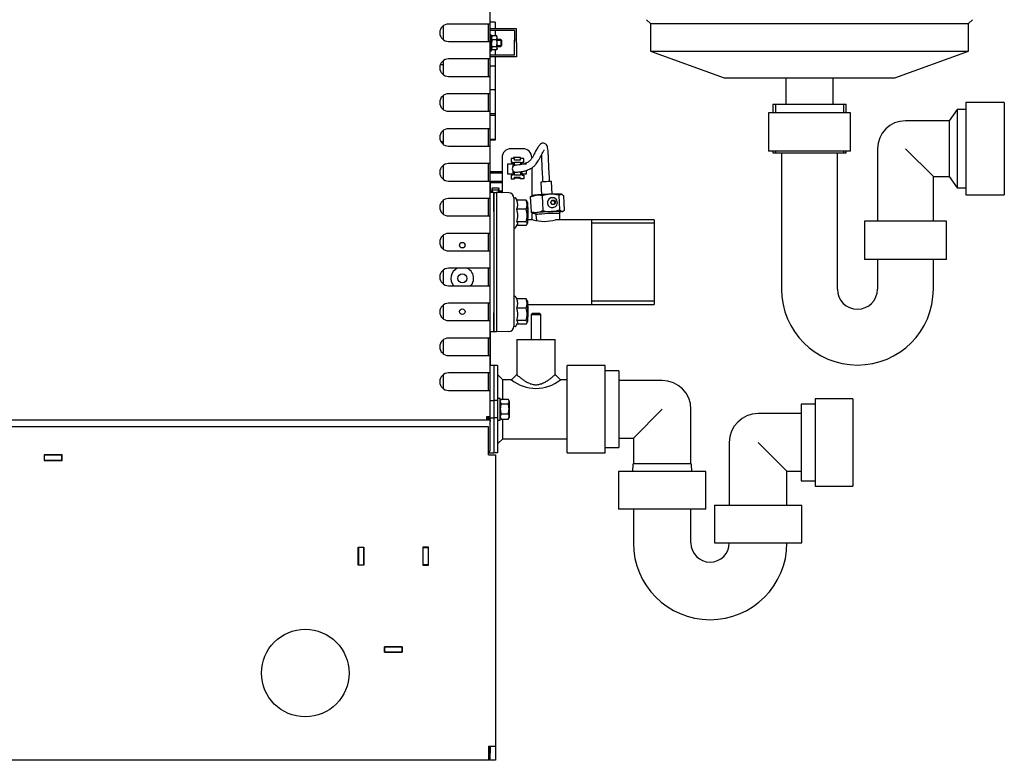
# Model space of a CAD drawing. Units: millimetres. Extents: x 1200 to 8677, y 884 to 9200.
# Drawn here: x 3334 to 3899, y 2587 to 3011 of the extents above; entities that cross this region are included whole.
import ezdxf

# ---------------------------------------------------------------- set-up
doc = ezdxf.new("R2010")
doc.units = ezdxf.units.MM
for name, color, linetype in [('530105096-A_COND', 7, 'Continuous'), ('530650538-A_PLIN', 7, 'Continuous'), ('530650540-A_PLIN', 7, 'Continuous'), ('530650541-A_PLIN', 7, 'Continuous'), ('530650564-A_PLIN', 7, 'Continuous'), ('531955003-B_COND', 7, 'Continuous'), ('532511060-A_WESS', 7, 'Continuous'), ('Default', 7, 'Continuous'), ('DUMMY_563404151-', 7, 'Continuous')]:
    doc.layers.add(name, color=color, linetype=linetype)

# ---------------------------------------------------------------- blocks, each defined once
blk = doc.blocks.new('SE1')
at = {"layer": '530105096-A_COND', "color": 7, "linetype": 'Continuous'}
for p, q in [((3876.65, 2963.98), (3876.65, 2910.98)), ((3898.65, 2963.98), (3876.65, 2963.98)), ((3898.65, 2963.98), (3898.65, 2910.98)), ((3810.49, 2958.04), (3763.49, 2958.04)), ((3763.49, 2958.04), (3763.49, 2936.04)), ((3810.49, 2936.04), (3810.49, 2958.04)), ((3871.65, 2959.98), (3866.99, 2953.48)), ((3871.65, 2959.98), (3871.65, 2914.98)), ((3876.65, 2959.98), (3871.65, 2959.98)), ((3866.99, 2953.48), (3841.99, 2953.48)), ((3866.99, 2953.48), (3866.99, 2921.48)), ((3810.49, 2936.04), (3763.49, 2936.04)), ((3770.99, 2935.04), (3770.99, 2856.98)), ((3802.99, 2856.98), (3802.99, 2935.04)), ((3825.99, 2937.48), (3825.99, 2896.04)), ((3857.99, 2921.48), (3841.99, 2937.48)), ((3857.99, 2921.48), (3866.99, 2921.48)), ((3857.99, 2896.04), (3857.99, 2921.48)), ((3866.99, 2921.48), (3871.65, 2914.98)), ((3871.65, 2914.98), (3876.65, 2914.98)), ((3876.65, 2910.98), (3898.65, 2910.98)), ((3865.49, 2896.04), (3818.49, 2896.04)), ((3818.49, 2896.04), (3818.49, 2874.04)), ((3865.49, 2874.04), (3865.49, 2896.04)), ((3865.49, 2874.04), (3818.49, 2874.04)), ((3825.99, 2874.04), (3825.99, 2856.98)), ((3857.99, 2856.98), (3857.99, 2874.04))]:
    blk.add_line(p, q, dxfattribs=at)
for centre, radius, start, end in [((3841.99, 2937.48), 16, 90, 180), ((3814.49, 2856.98), 43.5, 180, 0), ((3814.49, 2856.98), 11.5, 180, 0)]:
    blk.add_arc(centre, radius, start, end, dxfattribs=at)
at = {"layer": '530650538-A_PLIN', "color": 7, "linetype": 'Continuous'}
for p, q in [((3602.99, 2778.14), (2814.99, 2778.14)), ((3602.99, 2761.94), (3602.99, 2778.14)), ((3348.39, 2762.04), (3348.39, 2758.84)), ((3358.59, 2762.04), (3348.39, 2762.04)), ((3358.59, 2758.84), (3358.59, 2762.04)), ((3602.99, 2761.94), (3606.99, 2761.94)), ((3606.99, 2761.94), (3606.99, 2594.94)), ((3348.39, 2758.84), (3358.59, 2758.84)), ((3528.39, 2698.84), (3528.39, 2709.04)), ((3528.39, 2709.04), (3531.59, 2709.04)), ((3531.59, 2709.04), (3531.59, 2698.84)), ((3565.39, 2709.04), (3565.39, 2698.84)), ((3568.59, 2709.04), (3565.39, 2709.04)), ((3568.59, 2698.84), (3568.59, 2709.04)), ((3531.59, 2698.84), (3528.39, 2698.84)), ((3565.39, 2698.84), (3568.59, 2698.84)), ((3553.59, 2652.04), (3543.39, 2652.04)), ((3543.39, 2652.04), (3543.39, 2648.84)), ((3543.39, 2648.84), (3553.59, 2648.84)), ((3553.59, 2648.84), (3553.59, 2652.04)), ((3606.99, 2594.94), (3602.99, 2594.94)), ((3602.99, 2594.94), (3602.99, 2586.94)), ((3603.49, 2594.94), (3603.49, 2589.94)), ((3603.99, 2594.94), (3603.99, 2590.94)), ((3603.99, 2586.94), (3603.99, 2590.94)), ((3606.99, 2594.94), (3606.99, 2590.94)), ((3606.99, 2590.94), (3606.99, 2586.94)), ((3548.49, 2586.94), (2974.49, 2586.94)), ((3602.99, 2586.94), (3548.49, 2586.94)), ((3603.49, 2589.94), (3602.99, 2589.94)), ((3603.49, 2586.94), (3602.99, 2586.94)), ((3603.49, 2586.94), (3603.49, 2589.94)), ((3606.99, 2586.94), (3603.99, 2586.94))]:
    blk.add_line(p, q, dxfattribs=at)
blk.add_circle((3497.99, 2636.94), 25.1, dxfattribs=at)
at = {"layer": '530650540-A_PLIN', "color": 7, "linetype": 'Continuous'}
for p, q in [((3528.49, 2708.94), (3528.39, 2708.94)), ((3531.59, 2708.94), (3531.49, 2708.94)), ((3565.49, 2708.94), (3565.39, 2708.94)), ((3568.59, 2708.94), (3568.49, 2708.94))]:
    blk.add_line(p, q, dxfattribs=at)
at = {"layer": '530650541-A_PLIN', "color": 7, "linetype": 'Continuous'}
for p, q in [((3531.49, 2708.94), (3528.49, 2708.94)), ((3528.49, 2708.94), (3528.49, 2698.94)), ((3531.49, 2698.94), (3531.49, 2708.94)), ((3565.49, 2708.94), (3568.49, 2708.94)), ((3565.49, 2698.94), (3565.49, 2708.94)), ((3568.49, 2708.94), (3568.49, 2698.94)), ((3528.49, 2698.84), (3528.49, 2698.94)), ((3528.49, 2698.94), (3531.49, 2698.94)), ((3531.49, 2698.94), (3531.49, 2698.84)), ((3565.49, 2698.84), (3565.49, 2698.94)), ((3568.49, 2698.94), (3565.49, 2698.94)), ((3568.49, 2698.94), (3568.49, 2698.84)), ((3543.39, 2651.94), (3543.49, 2651.94)), ((3543.49, 2648.94), (3543.39, 2648.94)), ((3543.49, 2648.94), (3543.49, 2651.94)), ((3543.49, 2651.94), (3553.49, 2651.94)), ((3553.49, 2648.94), (3543.49, 2648.94)), ((3553.49, 2651.94), (3553.59, 2651.94)), ((3553.49, 2651.94), (3553.49, 2648.94)), ((3553.59, 2648.94), (3553.49, 2648.94))]:
    blk.add_line(p, q, dxfattribs=at)
at = {"layer": '530650564-A_PLIN', "color": 7, "linetype": 'Continuous'}
for p, q in [((3348.39, 2761.94), (3348.49, 2761.94)), ((3348.49, 2758.94), (3348.49, 2761.94)), ((3348.49, 2761.94), (3358.49, 2761.94)), ((3358.49, 2758.94), (3358.49, 2761.94)), ((3358.49, 2761.94), (3358.59, 2761.94)), ((3348.39, 2758.94), (3348.49, 2758.94)), ((3348.49, 2758.94), (3358.49, 2758.94)), ((3358.49, 2758.94), (3358.59, 2758.94))]:
    blk.add_line(p, q, dxfattribs=at)
at = {"layer": '531955003-B_COND', "color": 7, "linetype": 'Continuous'}
for p, q in [((3766.03, 2963.04), (3807.94, 2963.04)), ((3766.03, 2963.04), (3766.03, 2958.04)), ((3767.51, 2963.04), (3767.51, 2958.04)), ((3806.46, 2963.04), (3806.46, 2958.04)), ((3807.94, 2958.04), (3807.94, 2963.04)), ((3766.03, 2936.04), (3766.03, 2935.04)), ((3766.03, 2935.04), (3807.94, 2935.04)), ((3767.51, 2936.04), (3767.51, 2935.04)), ((3806.46, 2936.04), (3806.46, 2935.04)), ((3807.94, 2935.04), (3807.94, 2936.04))]:
    blk.add_line(p, q, dxfattribs=at)
at = {"layer": '532511060-A_WESS', "color": 7, "linetype": 'Continuous'}
for p, q in [((3693.52, 3011.43), (3695.79, 3009.16)), ((3695.79, 3009.16), (3878.19, 3009.16)), ((3695.79, 3009.16), (3695.79, 2993.4)), ((3878.19, 3009.16), (3880.45, 3011.43)), ((3878.19, 2993.4), (3878.19, 3009.16)), ((3695.79, 2993.4), (3878.19, 2993.4)), ((3695.79, 2993.4), (3737.99, 2978.04)), ((3835.99, 2978.04), (3878.19, 2993.4)), ((3737.99, 2978.04), (3835.99, 2978.04)), ((3773.39, 2978.04), (3773.39, 2963.04)), ((3800.59, 2963.04), (3800.59, 2978.04))]:
    blk.add_line(p, q, dxfattribs=at)
at = {"layer": 'DUMMY_563404151-', "color": 7, "linetype": 'Continuous'}
for p, q in [((3603.99, 3008.94), (3603.99, 3018.94)), ((3602.09, 3008.94), (3580.09, 3008.94)), ((3603.99, 3008.94), (3602.09, 3008.94)), ((3603.09, 2998.94), (3603.09, 3008.94)), ((3606.74, 3009.93), (3603.99, 3009.93)), ((3603.99, 2998.94), (3603.99, 3008.94)), ((3606.74, 3009.93), (3606.74, 3006.14)), ((3576.99, 3007.87), (3576.99, 3000.02)), ((3618.99, 3006.14), (3603.99, 3006.14)), ((3617.99, 3005.14), (3603.99, 3005.14)), ((3604.79, 3002.64), (3603.99, 3002.64)), ((3604.79, 2993.64), (3604.79, 3002.64)), ((3606.74, 3005.14), (3606.74, 3002.16)), ((3617.99, 3005.14), (3617.99, 2999.64)), ((3618.99, 2999.64), (3618.99, 3006.14)), ((3580.09, 2998.94), (3602.09, 2998.94)), ((3602.09, 2998.94), (3603.99, 2998.94)), ((3603.99, 2988.94), (3603.99, 2998.94)), ((3605.09, 3002.16), (3604.79, 3001.64)), ((3605.1, 2999.81), (3604.79, 3000.99)), ((3605.1, 2995.79), (3604.79, 2997.8)), ((3607.68, 3002.16), (3605.1, 3002.16)), ((3607.68, 2999.81), (3605.1, 2999.81)), ((3607.68, 2999.81), (3607.99, 3000.99)), ((3607.68, 2995.79), (3607.99, 2997.8)), ((3607.99, 3001.64), (3607.69, 3002.16)), ((3607.99, 3000.99), (3607.99, 3001.64)), ((3607.99, 2997.8), (3607.99, 3000.99)), ((3609.99, 3000.14), (3607.99, 3000.14)), ((3607.99, 2999.71), (3610.42, 2999.71)), ((3607.99, 2994.95), (3607.99, 2997.8)), ((3609.99, 3000.14), (3609.99, 2996.14)), ((3610.49, 2999.64), (3609.99, 3000.14)), ((3610.49, 2999.64), (3610.49, 2996.64)), ((3617.99, 2998.14), (3617.99, 2999.64)), ((3618.99, 2999.64), (3617.99, 2999.64)), ((3617.99, 2991.14), (3617.99, 2998.14)), ((3618.99, 2998.14), (3618.99, 2999.64)), ((3618.99, 2998.14), (3618.99, 2990.14)), ((3603.99, 2993.64), (3604.79, 2993.64)), ((3617.99, 2991.14), (3603.99, 2991.14)), ((3604.79, 2994.64), (3605.09, 2994.12)), ((3607.68, 2995.79), (3605.1, 2995.79)), ((3607.68, 2994.12), (3605.1, 2994.12)), ((3606.74, 2994.12), (3606.74, 2991.14)), ((3607.69, 2994.12), (3607.99, 2994.64)), ((3607.99, 2996.57), (3610.42, 2996.57)), ((3607.99, 2996.14), (3609.99, 2996.14)), ((3607.99, 2994.95), (3607.99, 2994.64)), ((3609.99, 2996.14), (3610.49, 2996.64)), ((3576.99, 2985.59), (3575.37, 2985.59)), ((3576.99, 2987.87), (3576.99, 2980.02)), ((3602.09, 2988.94), (3580.09, 2988.94)), ((3603.99, 2988.94), (3602.09, 2988.94)), ((3603.09, 2978.94), (3603.09, 2988.94)), ((3618.99, 2990.14), (3603.99, 2990.14)), ((3603.99, 2978.94), (3603.99, 2988.94)), ((3606.74, 2990.14), (3606.74, 2984.74)), ((3606.74, 2984.74), (3603.99, 2984.74)), ((3606.74, 2984.74), (3606.74, 2971.14)), ((3580.09, 2978.94), (3602.09, 2978.94)), ((3602.09, 2978.94), (3603.99, 2978.94)), ((3604.05, 2979.32), (3603.99, 2979.32)), ((3603.99, 2968.94), (3603.99, 2978.94)), ((3603.99, 2975.82), (3604.05, 2975.82)), ((3604.05, 2974.91), (3603.99, 2974.91)), ((3602.09, 2968.94), (3580.09, 2968.94)), ((3603.99, 2968.94), (3602.09, 2968.94)), ((3603.09, 2958.94), (3603.09, 2968.94)), ((3603.99, 2971.41), (3604.05, 2971.41)), ((3606.74, 2971.14), (3603.99, 2971.14)), ((3604.05, 2970.49), (3603.99, 2970.49)), ((3603.99, 2958.94), (3603.99, 2968.94)), ((3604.05, 2968.55), (3603.99, 2968.55)), ((3606.74, 2971.14), (3606.74, 2957.54)), ((3576.99, 2967.87), (3576.99, 2960.02)), ((3603.99, 2966.99), (3604.05, 2966.99)), ((3580.09, 2958.94), (3602.09, 2958.94)), ((3602.09, 2958.94), (3603.99, 2958.94)), ((3603.99, 2948.94), (3603.99, 2958.94)), ((3606.74, 2957.54), (3603.99, 2957.54)), ((3606.74, 2957.54), (3606.74, 2956.52)), ((3606.74, 2956.52), (3603.99, 2956.52)), ((3606.74, 2956.52), (3606.74, 2942.74)), ((3576.99, 2947.87), (3576.99, 2940.02)), ((3602.09, 2948.94), (3580.09, 2948.94)), ((3603.99, 2948.94), (3602.09, 2948.94)), ((3603.09, 2938.94), (3603.09, 2948.94)), ((3603.99, 2938.94), (3603.99, 2948.94)), ((3575.62, 2941.69), (3576.99, 2941.69)), ((3606.74, 2942.74), (3603.99, 2942.74)), ((3606.74, 2942.36), (3603.99, 2942.36)), ((3606.74, 2942.74), (3606.74, 2942.36)), ((3580.09, 2938.94), (3602.09, 2938.94)), ((3602.09, 2938.94), (3603.99, 2938.94)), ((3603.99, 2928.94), (3603.99, 2938.94)), ((3622.82, 2937.45), (3615.82, 2937.45)), ((3610.82, 2932.45), (3610.82, 2912.45)), ((3617.92, 2931.85), (3615.92, 2931.85)), ((3615.92, 2931.85), (3615.92, 2929.85)), ((3615.92, 2929.85), (3616.92, 2929.85)), ((3616.42, 2929.85), (3616.42, 2928.65)), ((3616.92, 2929.85), (3616.92, 2927.05)), ((3617.32, 2932.45), (3617.32, 2931.85)), ((3621.32, 2932.45), (3617.32, 2932.45)), ((3617.82, 2929.8), (3621.32, 2929.8)), ((3617.82, 2927.84), (3617.82, 2929.8)), ((3617.92, 2930.85), (3617.92, 2931.85)), ((3621.22, 2930.85), (3617.92, 2930.85)), ((3623.22, 2931.85), (3621.22, 2931.85)), ((3621.22, 2931.85), (3621.22, 2930.85)), ((3621.32, 2931.85), (3621.32, 2932.45)), ((3621.32, 2929.8), (3621.32, 2928.3)), ((3622.22, 2928.46), (3622.22, 2929.85)), ((3622.22, 2929.85), (3623.22, 2929.85)), ((3623.22, 2929.85), (3623.22, 2931.85)), ((3627.82, 2932.45), (3627.82, 2932.02)), ((3576.99, 2927.87), (3576.99, 2920.02)), ((3602.09, 2928.94), (3580.09, 2928.94)), ((3603.99, 2928.94), (3602.09, 2928.94)), ((3603.09, 2918.94), (3603.09, 2928.94)), ((3603.99, 2918.94), (3603.99, 2928.94)), ((3610.82, 2924.14), (3603.99, 2924.14)), ((3610.82, 2923.53), (3603.99, 2923.53)), ((3613.92, 2928.65), (3613.92, 2923.05)), ((3616.42, 2928.65), (3613.92, 2928.65)), ((3616.92, 2924.98), (3616.92, 2922.25)), ((3617.82, 2922.3), (3617.82, 2924.19)), ((3621.32, 2924.25), (3621.32, 2922.3)), ((3624.72, 2928.65), (3622.22, 2928.65)), ((3622.22, 2922.25), (3622.22, 2924.41)), ((3624.72, 2923.05), (3624.72, 2925.07)), ((3627.82, 2926.47), (3627.82, 2910.44)), ((3580.09, 2918.94), (3602.09, 2918.94)), ((3602.09, 2918.94), (3603.99, 2918.94)), ((3603.99, 2908.94), (3603.99, 2918.94)), ((3604.19, 2918.14), (3603.99, 2918.14)), ((3610.82, 2918.76), (3604.19, 2918.76)), ((3604.19, 2918.14), (3610.82, 2918.14)), ((3604.19, 2912.45), (3604.19, 2918.14)), ((3613.92, 2923.05), (3616.42, 2923.05)), ((3616.92, 2922.25), (3615.92, 2922.25)), ((3615.92, 2922.25), (3615.92, 2920.25)), ((3615.92, 2920.25), (3617.92, 2920.25)), ((3616.42, 2923.05), (3616.42, 2922.25)), ((3621.32, 2922.3), (3617.82, 2922.3)), ((3617.92, 2921.25), (3621.22, 2921.25)), ((3617.92, 2920.25), (3617.92, 2921.25)), ((3617.92, 2920.85), (3621.22, 2920.85)), ((3621.22, 2920.25), (3621.22, 2921.25)), ((3623.22, 2920.25), (3621.22, 2920.25)), ((3622.22, 2923.05), (3624.72, 2923.05)), ((3622.22, 2922.25), (3623.22, 2922.25)), ((3623.22, 2922.25), (3623.22, 2920.25)), ((3633.07, 2918.29), (3633.44, 2911.13)), ((3639.43, 2911.44), (3639.07, 2918.6)), ((3605.99, 2912.45), (3603.99, 2912.45)), ((3604.99, 2913.14), (3604.19, 2913.14)), ((3604.99, 2912.65), (3604.19, 2912.65)), ((3605.35, 2915.13), (3604.99, 2914.49)), ((3604.99, 2914.49), (3604.99, 2912.45)), ((3605.35, 2915.13), (3608.63, 2915.13)), ((3605.35, 2913.85), (3608.63, 2913.85)), ((3605.99, 2912.45), (3605.99, 2901.45)), ((3605.99, 2901.45), (3605.99, 2912.45)), ((3605.99, 2912.45), (3607.59, 2912.45)), ((3614.69, 2912.2), (3607.59, 2912.45)), ((3610.59, 2912.45), (3607.59, 2912.45)), ((3607.59, 2912.45), (3607.59, 2901.45)), ((3608.63, 2915.13), (3608.99, 2914.49)), ((3608.99, 2914.49), (3608.99, 2912.45)), ((3610.82, 2913.14), (3608.99, 2913.14)), ((3610.82, 2912.65), (3608.99, 2912.65)), ((3610.59, 2912.45), (3610.82, 2912.45)), ((3576.99, 2907.87), (3576.99, 2900.02)), ((3602.09, 2908.94), (3580.09, 2908.94)), ((3603.99, 2908.94), (3602.09, 2908.94)), ((3603.09, 2898.94), (3603.09, 2908.94)), ((3603.99, 2898.94), (3603.99, 2908.94)), ((3617.59, 2909.2), (3617.59, 2901.45)), ((3619.38, 2907.95), (3618.74, 2909.05)), ((3624.55, 2907.95), (3619.24, 2907.95)), ((3625.39, 2906.74), (3624.95, 2907.5)), ((3625.39, 2906.74), (3625.39, 2894.74)), ((3626.96, 2909.81), (3630.3, 2910.88)), ((3626.96, 2909.81), (3627.4, 2901.35)), ((3627.99, 2910.55), (3627.37, 2910.16)), ((3633.71, 2910.44), (3634.14, 2901.98)), ((3638.68, 2906.66), (3639.32, 2907.93)), ((3639.45, 2905.44), (3638.68, 2906.66)), ((3639.24, 2909.35), (3638.8, 2909.25)), ((3639.27, 2907.84), (3640.2, 2907.88)), ((3639.32, 2907.93), (3640.72, 2907.99)), ((3640.2, 2907.88), (3640.72, 2907.99)), ((3640.2, 2907.88), (3640.96, 2906.66)), ((3640.96, 2906.66), (3640.38, 2905.48)), ((3640.72, 2907.99), (3641.49, 2906.77)), ((3641.49, 2906.77), (3640.85, 2905.5)), ((3640.96, 2906.66), (3641.49, 2906.77)), ((3643.24, 2910.84), (3644.59, 2911.48)), ((3643.24, 2910.84), (3643.67, 2902.38)), ((3645.19, 2911.29), (3644.92, 2911.42)), ((3646.03, 2910.6), (3646.46, 2902.14)), ((3605.99, 2901.45), (3605.99, 2843.45)), ((3605.99, 2901.45), (3605.99, 2843.45)), ((3607.59, 2901.45), (3607.59, 2843.45)), ((3617.59, 2901.45), (3617.59, 2843.46)), ((3624.55, 2902.74), (3619.24, 2902.74)), ((3625.49, 2903.74), (3625.39, 2903.84)), ((3625.49, 2903.74), (3625.49, 2897.74)), ((3627.4, 2901.35), (3630.81, 2900.91)), ((3627.82, 2901.07), (3627.82, 2897.45)), ((3640.85, 2905.5), (3639.45, 2905.44)), ((3639.98, 2903.88), (3640.42, 2903.97)), ((3643.67, 2902.38), (3645.1, 2901.5)), ((3643.91, 2900.34), (3643.88, 2900.84)), ((3645.44, 2901.4), (3646.05, 2901.79)), ((3580.09, 2898.94), (3602.09, 2898.94)), ((3602.09, 2898.94), (3603.99, 2898.94)), ((3603.99, 2888.94), (3603.99, 2898.94)), ((3624.55, 2895.52), (3619.24, 2895.52)), ((3625.39, 2897.64), (3625.49, 2897.74)), ((3628.52, 2896.75), (3625.39, 2896.75)), ((3628.23, 2900.66), (3628.5, 2900.53)), ((3630.1, 2900.13), (3630.13, 2899.63)), ((3630.13, 2899.63), (3630.45, 2896.29)), ((3697.99, 2896.75), (3641.46, 2896.75)), ((3643.94, 2896.75), (3643.91, 2900.34)), ((3661.99, 2896.75), (3661.99, 2848.15)), ((3697.99, 2896.75), (3697.99, 2848.15)), ((3618.74, 2892.43), (3619.64, 2893.97)), ((3624.55, 2893.53), (3619.38, 2893.53)), ((3624.95, 2893.97), (3625.39, 2894.74)), ((3697.99, 2894.88), (3661.99, 2894.88)), ((3576.99, 2887.87), (3576.99, 2880.02)), ((3602.09, 2888.94), (3580.09, 2888.94)), ((3603.99, 2888.94), (3602.09, 2888.94)), ((3603.09, 2878.94), (3603.09, 2888.94)), ((3603.99, 2878.94), (3603.99, 2888.94)), ((3580.09, 2878.94), (3602.09, 2878.94)), ((3602.09, 2878.94), (3603.99, 2878.94)), ((3603.99, 2868.94), (3603.99, 2878.94)), ((3576.99, 2867.87), (3576.99, 2860.02)), ((3602.09, 2868.94), (3580.09, 2868.94)), ((3603.99, 2868.94), (3602.09, 2868.94)), ((3603.09, 2858.94), (3603.09, 2868.94)), ((3603.99, 2858.94), (3603.99, 2868.94)), ((3580.09, 2858.94), (3602.09, 2858.94)), ((3602.09, 2858.94), (3603.99, 2858.94)), ((3603.99, 2848.94), (3603.99, 2858.94)), ((3619.38, 2851.38), (3618.74, 2852.48)), ((3624.55, 2851.38), (3619.24, 2851.38)), ((3625.39, 2850.17), (3624.95, 2850.93)), ((3625.39, 2850.17), (3625.39, 2838.17)), ((3697.99, 2850.03), (3661.99, 2850.03)), ((3576.99, 2847.87), (3576.99, 2840.02)), ((3602.09, 2848.94), (3580.09, 2848.94)), ((3603.99, 2848.94), (3602.09, 2848.94)), ((3603.09, 2838.94), (3603.09, 2848.94)), ((3603.99, 2838.94), (3603.99, 2848.94)), ((3624.55, 2846.17), (3619.24, 2846.17)), ((3625.39, 2848.15), (3697.99, 2848.15)), ((3625.49, 2847.17), (3625.39, 2847.27)), ((3625.49, 2847.17), (3625.49, 2841.17)), ((3580.09, 2838.94), (3602.09, 2838.94)), ((3602.09, 2838.94), (3603.99, 2838.94)), ((3603.99, 2828.94), (3603.99, 2838.94)), ((3605.99, 2843.45), (3605.99, 2832.45)), ((3605.99, 2832.45), (3605.99, 2843.45)), ((3607.59, 2843.45), (3607.59, 2832.45)), ((3617.59, 2843.46), (3617.59, 2835.71)), ((3624.55, 2838.96), (3619.24, 2838.96)), ((3625.39, 2841.07), (3625.49, 2841.17)), ((3628.19, 2843.14), (3627.44, 2842.39)), ((3627.44, 2842.39), (3632.94, 2842.39)), ((3627.44, 2842.39), (3627.44, 2828.14)), ((3628.19, 2843.14), (3632.19, 2843.14)), ((3632.94, 2842.39), (3632.19, 2843.14)), ((3632.94, 2828.14), (3632.94, 2842.39)), ((3618.74, 2835.86), (3619.64, 2837.41)), ((3624.55, 2836.96), (3619.38, 2836.96)), ((3624.95, 2837.41), (3625.39, 2838.17)), ((3576.99, 2827.87), (3576.99, 2820.02)), ((3602.09, 2828.94), (3580.09, 2828.94)), ((3603.99, 2828.94), (3602.09, 2828.94)), ((3603.09, 2818.94), (3603.09, 2828.94)), ((3605.99, 2832.45), (3603.99, 2832.45)), ((3603.99, 2818.94), (3603.99, 2828.94)), ((3604.19, 2813.14), (3604.19, 2832.45)), ((3607.59, 2832.45), (3605.99, 2832.45)), ((3614.69, 2832.71), (3607.59, 2832.46)), ((3619.19, 2828.14), (3641.19, 2828.14)), ((3619.19, 2828.14), (3619.19, 2807.99)), ((3641.19, 2807.99), (3641.19, 2828.14)), ((3580.09, 2818.94), (3602.09, 2818.94)), ((3602.09, 2818.94), (3603.99, 2818.94)), ((3603.99, 2808.94), (3603.99, 2818.94)), ((3605.99, 2813.14), (3603.99, 2813.14)), ((3605.99, 2813.14), (3605.99, 2793.14)), ((3608.19, 2813.14), (3605.99, 2813.14)), ((3608.19, 2813.14), (3608.19, 2793.14)), ((3648.19, 2763.14), (3648.19, 2813.14)), ((3669.79, 2813.14), (3648.19, 2813.14)), ((3648.19, 2763.14), (3648.19, 2813.14)), ((3669.79, 2813.14), (3648.19, 2813.14)), ((3669.79, 2763.14), (3669.79, 2813.14)), ((3669.79, 2763.14), (3669.79, 2813.14)), ((3576.99, 2807.87), (3576.99, 2800.02)), ((3602.09, 2808.94), (3580.09, 2808.94)), ((3603.99, 2808.94), (3602.09, 2808.94)), ((3603.09, 2798.94), (3603.09, 2808.94)), ((3603.99, 2798.94), (3603.99, 2808.94)), ((3611.19, 2804.99), (3608.19, 2807.99)), ((3611.19, 2793.91), (3611.19, 2804.99)), ((3616.19, 2804.99), (3611.19, 2804.99)), ((3619.19, 2807.99), (3616.19, 2804.99)), ((3644.19, 2804.99), (3641.19, 2807.99)), ((3648.19, 2804.99), (3644.19, 2804.99)), ((3677.79, 2810.14), (3669.79, 2810.14)), ((3677.79, 2810.14), (3669.79, 2810.14)), ((3677.79, 2810.14), (3677.79, 2766.14)), ((3677.79, 2810.14), (3677.79, 2766.14)), ((3702.54, 2804.64), (3677.79, 2804.64)), ((3702.54, 2804.64), (3677.79, 2804.64)), ((3580.09, 2798.94), (3602.09, 2798.94)), ((3602.09, 2798.94), (3603.99, 2798.94)), ((3603.99, 2783.94), (3603.99, 2798.94)), ((3609.79, 2794.39), (3608.19, 2794.39)), ((3609.79, 2781.89), (3609.79, 2794.39)), ((3610.23, 2793.91), (3609.79, 2793.14)), ((3610.23, 2793.91), (3610.18, 2793.75)), ((3610.23, 2793.91), (3614.34, 2793.91)), ((3614.34, 2793.91), (3614.79, 2792.6)), ((3614.79, 2793.14), (3614.35, 2793.91)), ((3790.29, 2794.14), (3790.29, 2744.14)), ((3811.89, 2794.14), (3790.29, 2794.14)), ((3790.29, 2794.14), (3790.29, 2744.14)), ((3811.89, 2794.14), (3790.29, 2794.14)), ((3811.89, 2794.14), (3811.89, 2744.14)), ((3811.89, 2794.14), (3811.89, 2744.14)), ((3603.99, 2793.14), (3605.99, 2793.14)), ((3605.99, 2793.14), (3605.99, 2783.14)), ((3605.99, 2793.14), (3605.99, 2783.14)), ((3608.19, 2793.14), (3605.99, 2793.14)), ((3608.19, 2793.14), (3608.19, 2783.14)), ((3610.23, 2791.29), (3614.34, 2791.29)), ((3614.79, 2792.6), (3614.79, 2793.14)), ((3614.79, 2792.6), (3614.79, 2788.41)), ((3614.79, 2788.41), (3614.79, 2783.95)), ((3702.54, 2788.14), (3686.04, 2771.64)), ((3702.54, 2788.14), (3686.04, 2771.64)), ((3719.04, 2756.87), (3719.04, 2788.14)), ((3719.04, 2756.87), (3719.04, 2788.14)), ((3782.29, 2791.14), (3782.29, 2747.14)), ((3790.29, 2791.14), (3782.29, 2791.14)), ((3782.29, 2791.14), (3782.29, 2747.14)), ((3790.29, 2791.14), (3782.29, 2791.14)), ((3602.09, 2782.04), (3602.09, 2783.94)), ((3602.09, 2783.94), (3603.99, 2783.94)), ((3602.09, 2782.94), (3603.99, 2782.94)), ((3603.09, 2782.94), (3602.09, 2782.94)), ((3602.99, 2782.94), (3602.99, 2782.94)), ((3603.09, 2782.94), (3603.09, 2783.94)), ((3603.99, 2782.94), (3603.09, 2782.94)), ((3603.99, 2782.94), (3603.99, 2783.94)), ((3603.99, 2783.14), (3605.99, 2783.14)), ((3603.99, 2782.04), (3603.99, 2782.94)), ((3605.99, 2783.14), (3605.99, 2763.14)), ((3608.19, 2783.14), (3605.99, 2783.14)), ((3608.19, 2783.14), (3608.19, 2763.14)), ((3610.23, 2785.53), (3609.79, 2783.95)), ((3609.79, 2783.14), (3610.23, 2782.38)), ((3610.23, 2782.38), (3610.18, 2782.53)), ((3610.23, 2785.53), (3614.34, 2785.53)), ((3610.23, 2782.38), (3614.34, 2782.38)), ((3611.19, 2771.29), (3611.19, 2782.38)), ((3614.34, 2785.53), (3614.79, 2783.95)), ((3614.34, 2782.38), (3614.39, 2782.53)), ((3614.35, 2782.38), (3614.79, 2783.14)), ((3614.79, 2783.95), (3614.79, 2783.14)), ((3782.29, 2785.64), (3757.54, 2785.64)), ((3782.29, 2785.64), (3757.54, 2785.64)), ((3166.89, 2782.04), (3602.09, 2782.04)), ((3602.09, 2782.04), (3603.99, 2782.04)), ((3603.99, 2782.04), (3603.99, 2781.04)), ((3603.99, 2765.04), (3603.99, 2781.04)), ((3608.19, 2781.89), (3609.79, 2781.89)), ((3608.19, 2768.29), (3611.19, 2771.29)), ((3611.19, 2771.29), (3648.19, 2771.29)), ((3677.79, 2771.64), (3686.04, 2771.64)), ((3677.79, 2771.64), (3686.04, 2771.64)), ((3686.04, 2771.64), (3686.04, 2756.87)), ((3686.04, 2771.64), (3686.04, 2756.87)), ((3669.79, 2766.14), (3677.79, 2766.14)), ((3669.79, 2766.14), (3677.79, 2766.14)), ((3741.04, 2769.14), (3741.04, 2733.14)), ((3741.04, 2769.14), (3741.04, 2733.14)), ((3757.54, 2769.14), (3774.04, 2752.64)), ((3757.54, 2769.14), (3774.04, 2752.64)), ((3602.99, 2763.14), (3605.99, 2763.14)), ((3608.19, 2763.14), (3605.99, 2763.14)), ((3648.19, 2763.14), (3669.79, 2763.14)), ((3648.19, 2763.14), (3669.79, 2763.14)), ((3685.68, 2756.41), (3685.54, 2752.39)), ((3718.9, 2756.89), (3686.18, 2756.89)), ((3719.54, 2752.39), (3719.4, 2756.41)), ((3727.54, 2752.39), (3677.54, 2752.39)), ((3677.54, 2752.39), (3677.54, 2730.79)), ((3727.54, 2752.39), (3677.54, 2752.39)), ((3677.54, 2752.39), (3677.54, 2730.79)), ((3727.54, 2730.79), (3727.54, 2752.39)), ((3727.54, 2730.79), (3727.54, 2752.39)), ((3774.04, 2733.14), (3774.04, 2752.64)), ((3774.04, 2752.64), (3782.29, 2752.64)), ((3774.04, 2733.14), (3774.04, 2752.64)), ((3774.04, 2752.64), (3782.29, 2752.64)), ((3782.29, 2747.14), (3790.29, 2747.14)), ((3782.29, 2747.14), (3790.29, 2747.14)), ((3790.29, 2744.14), (3811.89, 2744.14)), ((3790.29, 2744.14), (3811.89, 2744.14)), ((3732.54, 2733.14), (3782.54, 2733.14)), ((3732.54, 2733.14), (3732.54, 2711.54)), ((3732.54, 2733.14), (3782.54, 2733.14)), ((3732.54, 2733.14), (3732.54, 2711.54)), ((3782.54, 2711.54), (3782.54, 2733.14)), ((3782.54, 2711.54), (3782.54, 2733.14)), ((3727.54, 2730.79), (3677.54, 2730.79)), ((3727.54, 2730.79), (3677.54, 2730.79)), ((3686.04, 2730.79), (3686.04, 2711.54)), ((3686.04, 2730.79), (3686.04, 2711.54)), ((3719.04, 2711.54), (3719.04, 2730.79)), ((3719.04, 2711.54), (3719.04, 2730.79)), ((3732.54, 2711.54), (3782.54, 2711.54)), ((3732.54, 2711.54), (3782.54, 2711.54))]:
    blk.add_line(p, q, dxfattribs=at)
for centre, radius in [((3587.99, 2882.19), 1.6), ((3587.99, 2863.14), 2.6), ((3587.99, 2844.09), 1.6)]:
    blk.add_circle(centre, radius, dxfattribs=at)
for centre, radius, start, end in [((3580.09, 3003.94), 5, 90, 270), ((3607.42, 3000.92), 2.64, 151.7713, 178.4784), ((3611.93, 2997.72), 7.14, 162.9751, 179.3533), ((3606.26, 3001.26), 1.47, 141.8085, 149.9874), ((3605.35, 3000.92), 2.64, 1.5216, 28.2287), ((3606.52, 3001.26), 1.47, 30.0126, 38.1915), ((3600.84, 2997.72), 7.14, 0.6467, 17.0249), ((3606.26, 2994.88), 1.47, 141.8085, 177.1007), ((3606.25, 2995.03), 1.47, 209.8874, 218.2155), ((3606.52, 2994.88), 1.47, 2.8993, 38.1915), ((3606.52, 2995.03), 1.47, 321.7845, 357.1247), ((3580.09, 2983.94), 5, 90, 270), ((3580.09, 2963.94), 5, 90, 270), ((3580.09, 2943.94), 5, 90, 270), ((3615.82, 2932.45), 5, 90, 180), ((3622.82, 2932.45), 5, 0, 90), ((3580.09, 2923.94), 5, 90, 270), ((3618.63, 2926.02), 2, 92.2411, 273.2356), ((3612.77, 2911.52), 7.78, 162.5582, 173.0632), ((3601.21, 2911.52), 7.78, 6.9368, 17.4418), ((3614.59, 2909.2), 3, 0, 88), ((3580.09, 2903.94), 5, 90, 270), ((3618.21, 2908.74), 0.619, 30, 180), ((3613.57, 2905.34), 6.24, 335.3173, 24.6827), ((3618.88, 2905.34), 6.24, 335.3173, 24.6827), ((3630.95, 2902.55), 8.36, 70.76, 94.5053), ((3639.31, 2894.9), 16.53, 93.0368, 109.8167), ((3638.93, 2894.74), 16.66, 75.0103, 91.7012), ((3608.12, 2899.13), 11.69, 342.0322, 17.9678), ((3613.43, 2899.13), 11.69, 342.0322, 17.9678), ((3629.83, 2909.65), 8.79, 276.3719, 299.3436), ((3638.45, 2918.09), 16.68, 255.0163, 271.6951), ((3638.07, 2917.91), 16.51, 273.031, 289.8226), ((3622.82, 2897.45), 5, 351.9522, 0), ((3634.99, 2918.72), 22.9, 253.5801, 286.4199), ((3618.21, 2892.74), 0.619, 180, 330), ((3580.09, 2883.94), 5, 90, 270), ((3580.09, 2863.94), 5, 90, 270), ((3587.99, 2863.14), 6.5, 116.8353, 220.2522), ((3587.99, 2863.14), 6.5, 0, 63.1647), ((3587.99, 2863.14), 6.5, 319.7478, 0), ((3618.21, 2852.17), 0.619, 30, 180), ((3613.57, 2848.78), 6.24, 335.3173, 24.6827), ((3618.88, 2848.78), 6.24, 335.3173, 24.6827), ((3580.09, 2843.94), 5, 90, 270), ((3608.12, 2842.56), 11.69, 342.0322, 17.9678), ((3613.43, 2842.56), 11.69, 342.0322, 17.9678), ((3614.59, 2835.71), 3, 272, 0), ((3618.21, 2836.17), 0.619, 180, 330), ((3580.09, 2823.94), 5, 90, 270), ((3580.09, 2803.94), 5, 90, 270), ((3630.19, 2822.57), 22.47, 231.4596, 308.5404), ((3702.54, 2788.14), 16.5, 0, 90), ((3702.54, 2788.14), 16.5, 0, 90), ((3612.17, 2792.68), 2.38, 182.0104, 215.7256), ((3620.06, 2788.3), 10.28, 163.0333, 179.3537), ((3620.06, 2788.53), 10.27, 180.6406, 196.9725), ((3612.41, 2792.68), 2.38, 324.2744, 357.9896), ((3604.51, 2788.3), 10.28, 0.6463, 16.9667), ((3604.52, 2788.53), 10.27, 343.0275, 359.3594), ((3613.08, 2784.03), 3.29, 181.4144, 210.2305), ((3611.5, 2784.03), 3.29, 329.7695, 358.5856), ((3757.54, 2769.14), 16.5, 90, 180), ((3757.54, 2769.14), 16.5, 90, 180), ((3601.99, 2765.04), 2, 300, 0), ((3686.18, 2756.39), 0.5, 106.2473, 178), ((3718.9, 2756.39), 0.5, 2, 73.7527), ((3730.04, 2711.54), 44, 180, 270), ((3730.04, 2711.54), 44, 180, 270), ((3730.04, 2711.54), 11, 180, 0), ((3730.04, 2711.54), 11, 180, 0), ((3730.04, 2711.54), 44, 270, 0), ((3730.04, 2711.54), 44, 270, 0)]:
    blk.add_arc(centre, radius, start, end, dxfattribs=at)
for centre, major_axis, ratio, start_param, end_param in [((3636.07, 2918.45), (-3, -0.15), 0.040321, 3.141593, 6.283185), ((3636.45, 2910.96), (8.49, 0.44), 0.040321, -3.902582, -3.211545), ((3636.45, 2910.96), (8.49, 0.44), 0.040321, 1.333406, 2.380603), ((3639.39, 2906.56), (0.59, -2.69), 0.971164, 3.141593, 6.283185), ((3636.45, 2910.96), (8.49, 0.44), 0.040321, 0.286208, 1.333406), ((3639.83, 2906.66), (0.59, -2.69), 0.971164, 0, 3.141593), ((3636.45, 2910.96), (-8.49, -0.44), 0.040321, 3.211545, 3.427801), ((3636.97, 2900.98), (8.49, 0.44), 0.040321, 2.380603, 3.427801), ((3636.97, 2900.98), (8.49, 0.44), 0.040321, 1.333406, 2.380603), ((3636.97, 2900.98), (8.49, 0.44), 0.040321, 0.286208, 1.333406), ((3636.97, 2900.98), (-8.49, -0.44), 0.040321, -3.708784, -3.667765), ((3636.97, 2900.98), (-8.49, -0.44), 0.040321, 3.07164, 3.427801), ((3636.97, 2900.98), (-8.49, -0.44), 0.040321, 0.286208, 0.613622), ((3636.97, 2900.98), (7.39, 0.38), 0.040321, 3.157127, 3.503688), ((3637.02, 2899.99), (6.89, 0.35), 0.040321, 0, 3.141593)]:
    blk.add_ellipse(centre, major_axis=major_axis, ratio=ratio, start_param=start_param, end_param=end_param, dxfattribs=at)
for points, knots in [([(3638.07, 2918.55), (3637.98, 2920.07), (3637.84, 2922.48), (3637.63, 2926.35), (3637.46, 2929.81), (3637.34, 2932.83), (3637.24, 2935.29), (3637.01, 2937.61), (3636.7, 2939.13), (3635.8, 2940.16), (3635.03, 2940.61), (3634.12, 2940.7), (3633.15, 2940.43), (3632.24, 2939.68), (3631.17, 2938.15), (3630.12, 2936.21), (3629.09, 2934.22), (3628.31, 2932.79), (3627.81, 2932), (3627.41, 2931.42), (3626.87, 2930.75), (3626.28, 2930.18), (3625.58, 2929.69), (3624.76, 2929.32), (3623.56, 2928.83), (3622.14, 2928.4), (3620.38, 2928.11), (3619.23, 2928.04), (3618.52, 2928.01)], [0, 0, 0, 0, 0.053926, 0.101438, 0.143973, 0.183491, 0.219329, 0.248725, 0.29124, 0.300773, 0.313814, 0.327374, 0.337971, 0.360328, 0.389904, 0.424801, 0.454272, 0.475853, 0.484215, 0.492081, 0.507824, 0.533193, 0.561549, 0.613611, 0.677197, 0.773409, 0.880554, 1, 1, 1, 1]), ([(3618.74, 2924.02), (3619.55, 2924.06), (3620.84, 2924.14), (3623, 2924.49), (3624.87, 2925.07), (3626.44, 2925.74), (3627.63, 2926.32), (3628.76, 2927.06), (3629.78, 2928.04), (3630.72, 2929.26), (3631.55, 2930.52), (3632.44, 2932.13), (3633.38, 2933.94), (3634.15, 2935.42), (3634.7, 2936.37), (3634.92, 2936.74), (3634.95, 2936.84), (3634.94, 2936.86)], [0, 0, 0, 0, 0.1168714, 0.2225791, 0.3177044, 0.381783, 0.4383665, 0.48355, 0.5226069, 0.5420327, 0.5619221, 0.5842046, 0.6118317, 0.6442132, 0.6595822, 0.6713669, 0.6783411, 0.6783411, 0.6783411, 0.6783411]), ([(3633.31, 2933.82), (3633.31, 2933.6), (3633.36, 2932.44), (3633.45, 2930.08), (3633.62, 2926.49), (3633.84, 2922.44), (3633.98, 2919.92), (3634.07, 2918.34)], [0.7939966, 0.7939966, 0.7939966, 0.7939966, 0.8034428, 0.8456327, 0.8912314, 0.9421643, 1, 1, 1, 1]), ([(3604.99, 2914.49), (3604.99, 2914.38), (3605.02, 2914.27), (3605.15, 2914.06), (3605.24, 2913.95), (3605.35, 2913.85)], [0, 0, 0, 0, 0.5, 0.5, 1, 1, 1, 1]), ([(3608.99, 2914.49), (3608.99, 2914.38), (3608.95, 2914.27), (3608.83, 2914.06), (3608.74, 2913.95), (3608.63, 2913.85)], [0, 0, 0, 0, 0.5, 0.5, 1, 1, 1, 1]), ([(3624.55, 2907.95), (3624.73, 2907.79), (3624.87, 2907.62), (3624.98, 2907.45), (3624.98, 2907.45), (3624.98, 2907.44)], [0, 0, 0, 0, 0.25, 0.25, 0.2583456, 0.2583456, 0.2583456, 0.2583456]), ([(3644.59, 2911.48), (3644.71, 2911.47), (3644.83, 2911.44), (3645.07, 2911.35), (3645.19, 2911.29), (3645.55, 2911.06), (3645.79, 2910.85), (3646.03, 2910.6)], [0, 0, 0, 0, 0.25, 0.25, 0.5, 0.5, 1, 1, 1, 1]), ([(3628.29, 2900.63), (3628.23, 2900.66), (3628.17, 2900.7), (3627.87, 2900.89), (3627.63, 2901.1), (3627.4, 2901.35)], [0.3775437, 0.3775437, 0.3775437, 0.3775437, 0.5, 0.5, 1, 1, 1, 1]), ([(3643.89, 2900.84), (3643.89, 2900.87), (3643.88, 2900.96), (3643.94, 2901.11), (3644.03, 2901.22), (3644.11, 2901.27), (3644.15, 2901.3), (3644.15, 2901.29), (3644.11, 2901.28), (3644.07, 2901.27)], [0, 0, 0, 0, 0.05663, 0.173129, 0.273317, 0.372307, 0.497201, 0.709288, 1, 1, 1, 1]), ([(3645.1, 2901.5), (3645.22, 2901.49), (3645.34, 2901.5), (3645.57, 2901.55), (3645.69, 2901.59), (3646.02, 2901.76), (3646.24, 2901.93), (3646.46, 2902.14)], [0, 0, 0, 0, 0.25, 0.25, 0.5, 0.5, 1, 1, 1, 1]), ([(3619.67, 2894.04), (3619.77, 2894.2), (3619.82, 2894.36), (3619.82, 2894.61), (3619.8, 2894.69), (3619.75, 2894.86), (3619.71, 2894.95), (3619.56, 2895.2), (3619.42, 2895.36), (3619.24, 2895.52)], [0.2583456, 0.2583456, 0.2583456, 0.2583456, 0.5, 0.5, 0.625, 0.625, 0.75, 0.75, 1, 1, 1, 1]), ([(3624.55, 2893.53), (3624.73, 2893.69), (3624.87, 2893.85), (3625.07, 2894.19), (3625.13, 2894.35), (3625.13, 2894.61), (3625.11, 2894.69), (3625.06, 2894.86), (3625.02, 2894.95), (3624.87, 2895.2), (3624.73, 2895.36), (3624.55, 2895.52)], [0, 0, 0, 0, 0.25, 0.25, 0.5, 0.5, 0.625, 0.625, 0.75, 0.75, 1, 1, 1, 1]), ([(3624.55, 2851.38), (3624.73, 2851.22), (3624.87, 2851.06), (3624.98, 2850.88), (3624.98, 2850.88), (3624.98, 2850.87)], [0, 0, 0, 0, 0.25, 0.25, 0.2583456, 0.2583456, 0.2583456, 0.2583456]), ([(3619.67, 2837.47), (3619.77, 2837.63), (3619.82, 2837.79), (3619.82, 2838.04), (3619.8, 2838.13), (3619.75, 2838.29), (3619.71, 2838.38), (3619.56, 2838.63), (3619.42, 2838.79), (3619.24, 2838.96)], [0.2583456, 0.2583456, 0.2583456, 0.2583456, 0.5, 0.5, 0.625, 0.625, 0.75, 0.75, 1, 1, 1, 1]), ([(3624.55, 2836.96), (3624.73, 2837.12), (3624.87, 2837.28), (3625.07, 2837.62), (3625.13, 2837.78), (3625.13, 2838.04), (3625.11, 2838.13), (3625.06, 2838.29), (3625.02, 2838.38), (3624.87, 2838.63), (3624.73, 2838.79), (3624.55, 2838.96)], [0, 0, 0, 0, 0.25, 0.25, 0.5, 0.5, 0.625, 0.625, 0.75, 0.75, 1, 1, 1, 1]), ([(3619.19, 2807.99), (3619.19, 2807.99), (3619.19, 2807.99), (3619.34, 2807.85), (3619.99, 2807.28), (3621.02, 2806.4), (3622.35, 2805.37), (3624.01, 2804.23), (3625.88, 2803.18), (3627.96, 2802.42), (3629.48, 2802.21), (3630.9, 2802.22), (3632.42, 2802.42), (3634.51, 2803.19), (3636.38, 2804.23), (3638.01, 2805.36), (3639.34, 2806.41), (3640.38, 2807.28), (3641.04, 2807.85), (3641.19, 2807.99), (3641.19, 2807.99)], [0.4999571, 0.4999571, 0.4999571, 0.4999571, 0.5002041, 0.5300202, 0.5616863, 0.5897122, 0.6247362, 0.6566293, 0.688284, 0.7211898, 0.7499969, 0.7500865, 0.7789649, 0.8119424, 0.8435517, 0.8753729, 0.9092549, 0.9384988, 0.9702563, 1, 1, 1, 1])]:
    blk.add_open_spline(points, degree=3, knots=knots, dxfattribs=at)
for points in [[(3627.43, 2910.19), (3627.27, 2910.09), (3627.11, 2909.96), (3626.96, 2909.81)], [(3630.03, 2900.35), (3630.07, 2900.31), (3630.09, 2900.23), (3630.09, 2900.12)]]:
    blk.add_open_spline(points, degree=3, dxfattribs=at)

msp = doc.modelspace()

# ---------------------------------------------------------------- block references
at = {"layer": 'Default'}
msp.add_blockref('SE1', (0, 0), dxfattribs=at)

doc.saveas('drawing.dxf')
